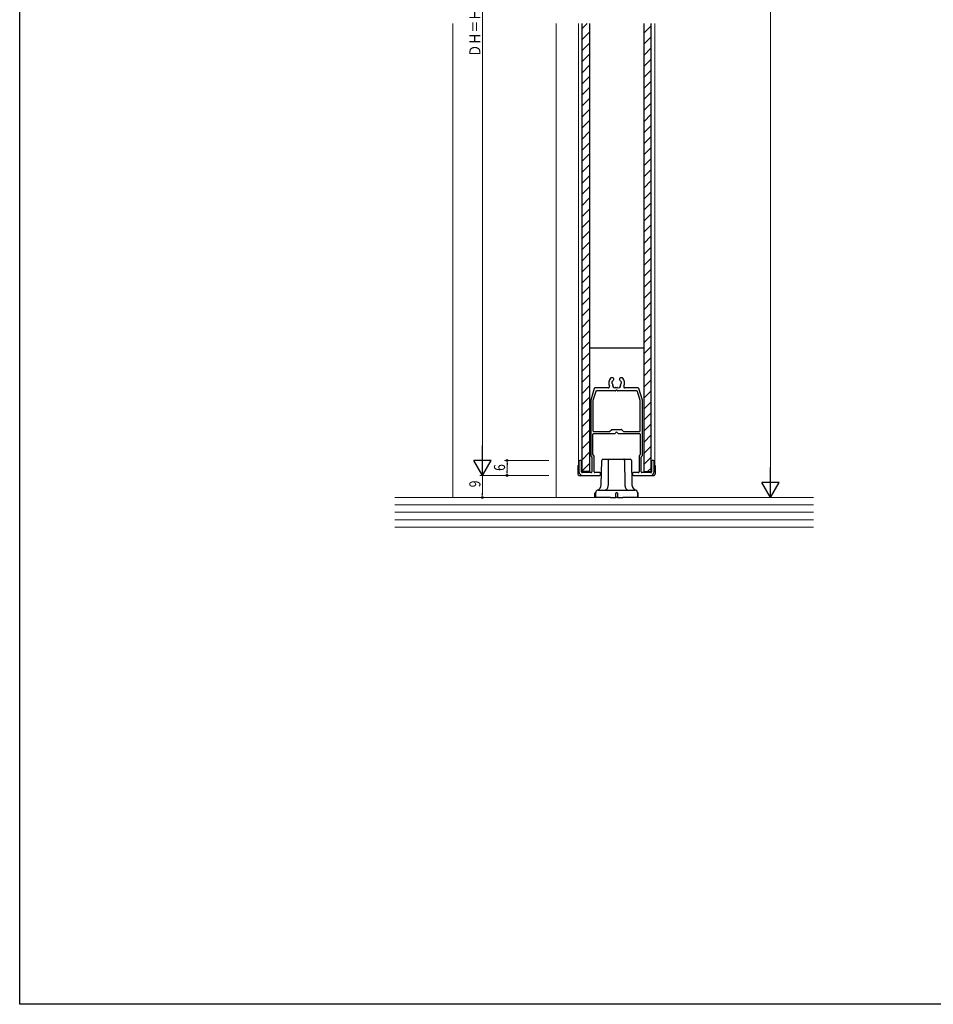
# Model space of a CAD drawing. Extents: x 0 to 1036, y 0 to 1600.
# Drawn here: x 0 to 371, y 0 to 400 of the extents above; entities that cross this region are included whole.
import ezdxf

# ---------------------------------------------------------------- set-up
doc = ezdxf.new("R2010")
doc.units = 0
for name, color, linetype, lineweight in [('YKK_11', 7, 'CONTINUOUS', 30), ('YKK_12', 2, 'CONTINUOUS', 13), ('YKK_13', 4, 'CONTINUOUS', 30), ('YKK_D', 6, 'CONTINUOUS', 13), ('YKK_ZWAK', 7, 'CONTINUOUS', 30), ('YSS_K', 3, 'CONTINUOUS', 13)]:
    doc.layers.add(name, color=color, linetype=linetype, lineweight=lineweight)
doc.styles.add('text-b', font='extslim2.shx', dxfattribs={"width": 0.8, "bigfont": 'extfont2.shx'})

msp = doc.modelspace()

# ---------------------------------------------------------------- linework, layer by layer
at = {"layer": 'YKK_11', "color": 0, "linetype": 'ByBlock', "lineweight": -2, "ltscale": 0.5}
for p, q in [((240.87, 254.38), (240.14, 254.38)), ((241.27, 253.85), (241.27, 253.98)), ((243.57, 253.98), (243.57, 253.85)), ((244.69, 254.38), (243.97, 254.38)), ((233.35, 250.07), (231.93, 245.33)), ((233.93, 248.87), (232.83, 245.19)), ((239.03, 250.28), (233.64, 250.28)), ((241.96, 249.08), (234.22, 249.08)), ((250.61, 249.08), (242.87, 249.08)), ((251.19, 250.28), (245.8, 250.28)), ((252, 245.19), (250.9, 248.87)), ((252.9, 245.33), (251.48, 250.07)), ((231.92, 245.24), (231.92, 222.91)), ((232.82, 245.11), (232.82, 232.88)), ((252.02, 232.88), (252.02, 245.11)), ((252.92, 222.91), (252.92, 245.24)), ((233.12, 232.58), (239.49, 232.58)), ((239.7, 232.67), (240.33, 233.3)), ((240.54, 233.38), (244.29, 233.38)), ((244.5, 233.3), (245.13, 232.67)), ((245.34, 232.58), (251.72, 232.58)), ((232.82, 223.28), (232.82, 231.48)), ((233.12, 231.78), (241.67, 231.78)), ((243.16, 231.78), (251.72, 231.78)), ((252.02, 231.48), (252.02, 223.28)), ((227.12, 220.48), (227.12, 216.28)), ((227.92, 220.78), (227.42, 220.78)), ((228.22, 216.18), (228.22, 220.48)), ((232, 222.7), (232.33, 222.37)), ((232.42, 222.16), (232.42, 216.18)), ((233.23, 222.75), (232.9, 223.07)), ((233.32, 216.18), (233.32, 222.53)), ((251.52, 222.53), (251.52, 216.18)), ((251.93, 223.07), (251.6, 222.75)), ((252.42, 216.18), (252.42, 222.16)), ((252.5, 222.37), (252.83, 222.7)), ((256.62, 220.48), (256.62, 216.18)), ((257.42, 220.78), (256.92, 220.78)), ((257.72, 216.28), (257.72, 220.48)), ((232.12, 215.88), (228.52, 215.88)), ((235.62, 215.88), (233.62, 215.88)), ((251.22, 215.88), (249.22, 215.88)), ((256.32, 215.88), (252.72, 215.88)), ((228.62, 214.78), (235.62, 214.78)), ((235.92, 215.08), (235.92, 215.58)), ((248.92, 215.58), (248.92, 215.08)), ((249.22, 214.78), (256.22, 214.78))]:
    msp.add_line(p, q, dxfattribs=at)
for centre, radius, start, end in [((242.42, 252.28), 3.2, 141.6335, 203.9165), ((240.14, 254.08), 0.3, 90, 141.6335), ((240.94, 252.54), 0.5, 116.8699, 223.1301), ((240.43, 252.07), 0.2, 6.2602, 43.1301), ((242.42, 252.28), 1.8, 186.2602, 208.0307), ((240.62, 253.17), 0.2, 296.8699, 333.7398), ((242.42, 252.28), 1.8, 134.7928, 153.7398), ((240.87, 253.98), 0.4, 360, 90), ((240.87, 253.85), 0.4, 314.7928, 360), ((243.97, 253.98), 0.4, 90, 180), ((243.97, 253.85), 0.4, 180, 225.2072), ((242.42, 252.28), 1.8, 26.2602, 45.2072), ((242.42, 252.28), 1.8, 331.9693, 353.7398), ((244.21, 253.17), 0.2, 206.2602, 243.1301), ((243.89, 252.54), 0.5, 316.8699, 63.1301), ((244.4, 252.07), 0.2, 136.8699, 173.7398), ((244.69, 254.08), 0.3, 38.3665, 90), ((242.42, 252.28), 3.2, 336.0835, 38.3665), ((233.64, 249.98), 0.3, 90, 163.3008), ((234.22, 248.78), 0.3, 90, 163.3008), ((239.03, 250.78), 0.5, 270, 23.9165), ((241.55, 251.06), 0.75, 162.2996, 307.7004), ((240.65, 251.34), 0.2, 342.2996, 28.0307), ((241.96, 249.28), 0.2, 270, 336.4218), ((242.14, 250.3), 0.2, 81.9693, 127.7004), ((242.42, 249.08), 0.3, 23.5782, 156.4218), ((242.42, 252.28), 1.8, 261.9693, 278.0307), ((242.69, 250.3), 0.2, 52.2996, 98.0307), ((242.87, 249.28), 0.2, 203.5782, 270), ((243.28, 251.06), 0.75, 232.2996, 17.7004), ((244.18, 251.34), 0.2, 151.9693, 197.7004), ((245.8, 250.78), 0.5, 156.0835, 270), ((250.61, 248.78), 0.3, 16.6992, 90), ((251.19, 249.98), 0.3, 16.6992, 90), ((232.22, 245.24), 0.3, 163.3008, 180), ((233.12, 245.11), 0.3, 163.3008, 180), ((251.72, 245.11), 0.3, 0, 16.6992), ((252.62, 245.24), 0.3, 360, 16.6992), ((233.12, 232.88), 0.3, 180, 270), ((239.49, 232.88), 0.3, 270, 315), ((240.54, 233.08), 0.3, 90, 135), ((241.67, 232.08), 0.3, 270, 337.9757), ((242.42, 231.78), 0.5, 22.0243, 157.9757), ((243.16, 232.08), 0.3, 202.0243, 270), ((244.29, 233.08), 0.3, 45, 90), ((245.34, 232.88), 0.3, 225, 270), ((251.72, 232.88), 0.3, 270, 360), ((233.12, 231.48), 0.3, 90, 180), ((251.72, 231.48), 0.3, 360, 90), ((227.42, 220.48), 0.3, 90, 180), ((227.92, 220.48), 0.3, 0, 90), ((232.22, 222.91), 0.3, 180, 225), ((232.12, 222.16), 0.3, 0, 45), ((233.12, 223.28), 0.3, 180, 225), ((233.02, 222.53), 0.3, 360, 45), ((251.82, 222.53), 0.3, 135, 180), ((251.72, 223.28), 0.3, 315, 360), ((252.72, 222.16), 0.3, 135, 180), ((252.62, 222.91), 0.3, 315, 360), ((256.92, 220.48), 0.3, 90, 180), ((257.42, 220.48), 0.3, 0, 90), ((228.62, 216.28), 1.5, 180, 270), ((228.52, 216.18), 0.3, 180, 270), ((232.12, 216.18), 0.3, 270, 0), ((233.62, 216.18), 0.3, 180, 270), ((235.62, 215.58), 0.3, 0, 90), ((249.22, 215.58), 0.3, 90, 180), ((251.22, 216.18), 0.3, 270, 0), ((252.72, 216.18), 0.3, 180, 270), ((256.22, 216.28), 1.5, 270, 360), ((256.32, 216.18), 0.3, 270, 0), ((235.62, 215.08), 0.3, 270, 0), ((249.22, 215.08), 0.3, 180, 270)]:
    msp.add_arc(centre, radius, start, end, dxfattribs=at)
at = {"layer": 'YKK_12'}
for p, q in [((175.91, 398.29), (175.91, 205.78)), ((217.91, 398.29), (217.91, 205.78)), ((226.92, 218.78), (226.92, 398.29)), ((257.92, 218.78), (257.92, 398.29))]:
    msp.add_line(p, q, dxfattribs=at)
at = {"layer": 'YKK_13'}
for p, q in [((228.42, 396.24), (230.47, 398.29)), ((228.42, 216.28), (228.42, 398.29)), ((231.42, 398.29), (231.42, 216.28)), ((253.41, 398.29), (253.41, 216.28)), ((253.41, 394.29), (256.41, 397.29)), ((256.41, 216.28), (256.41, 398.29)), ((228.42, 391.75), (231.42, 394.75)), ((253.41, 389.8), (256.41, 392.8)), ((228.42, 387.26), (231.42, 390.26)), ((253.41, 385.31), (256.41, 388.31)), ((228.42, 382.77), (231.42, 385.77)), ((253.41, 380.82), (256.41, 383.82)), ((228.42, 378.27), (231.42, 381.27)), ((228.42, 373.78), (231.42, 376.78)), ((253.41, 376.33), (256.41, 379.33)), ((228.42, 369.29), (231.42, 372.29)), ((253.41, 371.84), (256.41, 374.84)), ((228.42, 364.8), (231.42, 367.8)), ((253.41, 367.35), (256.41, 370.35)), ((253.41, 362.86), (256.41, 365.86)), ((228.42, 360.31), (231.42, 363.31)), ((253.41, 358.37), (256.41, 361.37)), ((228.42, 355.82), (231.42, 358.82)), ((253.41, 353.88), (256.41, 356.88)), ((228.42, 351.33), (231.42, 354.33)), ((253.41, 349.39), (256.41, 352.39)), ((228.42, 346.84), (231.42, 349.84)), ((253.41, 344.9), (256.41, 347.9)), ((228.42, 342.35), (231.42, 345.35)), ((228.42, 337.86), (231.42, 340.86)), ((253.41, 340.41), (256.41, 343.41)), ((228.42, 333.37), (231.42, 336.37)), ((253.41, 335.92), (256.41, 338.92)), ((228.42, 328.88), (231.42, 331.88)), ((253.41, 331.43), (256.41, 334.43)), ((253.41, 326.94), (256.41, 329.94)), ((228.42, 324.39), (231.42, 327.39)), ((253.41, 322.45), (256.41, 325.45)), ((228.42, 319.9), (231.42, 322.9)), ((253.41, 317.96), (256.41, 320.96)), ((228.42, 315.41), (231.42, 318.41)), ((253.41, 313.47), (256.41, 316.47)), ((228.42, 310.92), (231.42, 313.92)), ((253.41, 308.98), (256.41, 311.98)), ((228.42, 306.43), (231.42, 309.43)), ((228.42, 301.94), (231.42, 304.94)), ((253.41, 304.49), (256.41, 307.49)), ((228.42, 297.45), (231.42, 300.45)), ((253.41, 300), (256.41, 303)), ((228.42, 292.96), (231.42, 295.96)), ((253.41, 295.51), (256.41, 298.51)), ((253.41, 291.02), (256.41, 294.02)), ((228.42, 288.47), (231.42, 291.47)), ((253.41, 286.53), (256.41, 289.53)), ((228.42, 283.98), (231.42, 286.98)), ((253.41, 282.04), (256.41, 285.04)), ((228.42, 279.49), (231.42, 282.49)), ((253.41, 277.55), (256.41, 280.55)), ((228.42, 275), (231.42, 278)), ((253.41, 273.06), (256.41, 276.06)), ((228.42, 270.51), (231.42, 273.51)), ((228.42, 266.02), (231.42, 269.02)), ((253.41, 268.57), (256.41, 271.57)), ((228.42, 261.53), (231.42, 264.53)), ((253.42, 266.38), (231.42, 266.38)), ((253.41, 264.08), (256.41, 267.08)), ((228.42, 257.04), (231.42, 260.04)), ((253.41, 259.59), (256.41, 262.59)), ((253.41, 255.1), (256.41, 258.1)), ((228.42, 252.55), (231.42, 255.55)), ((253.41, 250.61), (256.41, 253.61)), ((228.42, 248.06), (231.42, 251.06)), ((253.41, 246.12), (256.41, 249.12)), ((228.42, 243.57), (231.42, 246.57)), ((253.41, 241.63), (256.41, 244.63)), ((228.42, 239.08), (231.42, 242.08)), ((253.41, 237.14), (256.41, 240.14)), ((228.42, 234.59), (231.42, 237.59)), ((228.42, 230.1), (231.42, 233.1)), ((253.41, 232.65), (256.41, 235.65)), ((228.42, 225.61), (231.42, 228.61)), ((253.41, 228.16), (256.41, 231.16)), ((228.42, 221.12), (231.42, 224.12)), ((253.41, 223.67), (256.41, 226.67)), ((236.17, 210.98), (236.4, 220.8)), ((236.9, 221.28), (237.13, 221.28)), ((237.13, 221.28), (239.44, 221.28)), ((239.09, 211.22), (239.16, 220.8)), ((239.16, 220.8), (239.17, 220.89)), ((239.17, 220.89), (239.18, 220.98)), ((239.18, 220.98), (239.21, 221.07)), ((239.21, 221.07), (239.24, 221.14)), ((239.24, 221.14), (239.29, 221.2)), ((239.29, 221.2), (239.33, 221.25)), ((239.33, 221.25), (239.38, 221.28)), ((239.38, 221.28), (239.44, 221.28)), ((239.44, 221.28), (239.71, 221.28)), ((239.71, 221.28), (245.12, 221.28)), ((245.12, 221.28), (245.39, 221.28)), ((245.45, 221.28), (245.39, 221.28)), ((245.39, 221.28), (247.7, 221.28)), ((245.5, 221.25), (245.45, 221.28)), ((245.55, 221.2), (245.5, 221.25)), ((245.59, 221.14), (245.55, 221.2)), ((245.62, 221.07), (245.59, 221.14)), ((245.65, 220.98), (245.62, 221.07)), ((245.66, 220.89), (245.65, 220.98)), ((245.67, 220.8), (245.66, 220.89)), ((245.67, 220.8), (245.74, 211.22)), ((247.7, 221.28), (247.93, 221.28)), ((248.43, 220.8), (248.66, 210.98)), ((253.41, 219.18), (256.41, 222.18)), ((228.42, 216.63), (231.42, 219.63)), ((231.42, 216.28), (228.42, 216.28)), ((253.41, 216.28), (256.41, 216.28)), ((255.01, 216.28), (256.41, 217.69)), ((234.95, 208.78), (235.96, 208.78)), ((235.96, 208.78), (239.92, 208.78)), ((237.7, 208.78), (237.88, 208.81)), ((237.88, 208.81), (238.06, 208.87)), ((238.06, 208.87), (238.23, 208.97)), ((238.23, 208.97), (238.39, 209.11)), ((238.39, 209.11), (238.54, 209.29)), ((238.54, 209.29), (238.67, 209.5)), ((238.67, 209.5), (238.79, 209.73)), ((238.79, 209.73), (238.89, 210)), ((238.89, 210), (238.98, 210.29)), ((238.98, 210.29), (239.04, 210.59)), ((239.04, 210.59), (239.07, 210.9)), ((239.07, 210.9), (239.09, 211.22)), ((239.92, 208.78), (244.92, 208.78)), ((244.92, 208.78), (248.87, 208.78)), ((245.74, 211.22), (245.76, 210.9)), ((245.76, 210.9), (245.79, 210.59)), ((245.79, 210.59), (245.86, 210.29)), ((245.86, 210.29), (245.94, 210)), ((245.94, 210), (246.04, 209.73)), ((246.04, 209.73), (246.16, 209.5)), ((246.16, 209.5), (246.29, 209.29)), ((246.29, 209.29), (246.44, 209.11)), ((246.44, 209.11), (246.6, 208.97)), ((246.6, 208.97), (246.77, 208.87)), ((246.77, 208.87), (246.95, 208.81)), ((246.95, 208.81), (247.13, 208.78)), ((248.87, 208.78), (249.88, 208.78)), ((233.62, 205.78), (233.62, 207.48)), ((233.92, 205.78), (233.62, 205.78)), ((233.92, 205.78), (233.95, 207.8)), ((233.92, 207.78), (233.95, 207.78)), ((234.72, 205.78), (233.92, 205.78)), ((239.92, 205.78), (234.72, 205.78)), ((239.92, 205.78), (242.12, 205.78)), ((242.12, 205.78), (242.12, 207.48)), ((242.42, 205.78), (242.12, 205.78)), ((242.72, 205.78), (242.42, 205.78)), ((242.72, 207.48), (242.72, 205.78)), ((242.72, 205.78), (244.92, 205.78)), ((250.11, 205.78), (244.92, 205.78)), ((250.92, 205.78), (250.11, 205.78)), ((250.88, 207.8), (250.92, 205.78)), ((250.92, 207.78), (250.88, 207.78)), ((251.22, 205.78), (250.92, 205.78)), ((251.22, 205.78), (251.22, 207.48))]:
    msp.add_line(p, q, dxfattribs=at)
at = {"layer": 'YKK_13', "linetype": 'Continuous'}
for p, q in [((226.72, 218.78), (226.72, 215.28)), ((226.72, 218.78), (227.12, 218.78)), ((258.12, 218.78), (257.72, 218.78)), ((258.12, 218.78), (258.12, 215.28)), ((227.22, 214.78), (228.62, 214.78)), ((256.21, 214.78), (257.62, 214.78))]:
    msp.add_line(p, q, dxfattribs=at)
at = {"layer": 'YKK_13'}
for centre, radius, start, end in [((236.9, 220.78), 0.5, 90, 178.6252), ((247.93, 220.78), 0.5, 1.3748, 90), ((234.95, 207.78), 1, 90, 179), ((233.67, 211.04), 2.5, 291.48, 358.6252), ((251.16, 211.04), 2.5, 181.3748, 248.52), ((249.88, 207.78), 1, 1, 90), ((233.92, 207.48), 0.3, 90, 180), ((242.42, 207.48), 0.3, 90, 180), ((242.42, 207.48), 0.3, 0, 90), ((250.92, 207.48), 0.3, 0, 90)]:
    msp.add_arc(centre, radius, start, end, dxfattribs=at)
at = {"layer": 'YKK_13', "linetype": 'Continuous'}
for centre, start, end in [((227.22, 215.28), 180, 270), ((257.62, 215.28), 270, 0)]:
    msp.add_arc(centre, 0.5, start, end, dxfattribs=at)
at = {"layer": 'YKK_D'}
for p, q in [((304.91, 212.78), (304.91, 607.78)), ((187.91, 573.79), (187.91, 221.78)), ((214.91, 220.78), (196.91, 220.78)), ((197.91, 216.48), (197.91, 219.08)), ((214.91, 214.78), (186.91, 214.78)), ((214.91, 214.78), (186.91, 214.78)), ((187.91, 214.78), (187.91, 207.48)), ((214.91, 214.78), (196.91, 214.78)), ((214.91, 205.78), (186.91, 205.78)), ((267.91, 205.78), (305.91, 205.78))]:
    msp.add_line(p, q, dxfattribs=at)
at = {"layer": 'YKK_D', "lineweight": -2}
for p, q in [((187.91, 214.78), (187.91, 226.91)), ((187.91, 214.78), (184.41, 220.85)), ((191.41, 220.85), (184.41, 220.85)), ((187.91, 214.78), (191.41, 220.85)), ((304.91, 205.78), (304.91, 217.91)), ((304.91, 205.78), (301.41, 211.85)), ((308.41, 211.85), (301.41, 211.85)), ((304.91, 205.78), (308.41, 211.85))]:
    msp.add_line(p, q, dxfattribs=at)
at = {"layer": 'YKK_D', "linetype": 'ByBlock', "lineweight": -2}
for p, q in [((197.91, 219.93), (197.91, 219.08)), ((197.91, 215.63), (197.91, 216.48)), ((187.91, 206.63), (187.91, 207.48))]:
    msp.add_line(p, q, dxfattribs=at)
at = {"layer": 'YKK_D', "linetype": 'ByBlock'}
for centre, start, end in [((197.91, 220.78), 90, 270), ((197.91, 220.78), 270, 90), ((197.91, 214.78), 90, 270), ((197.91, 214.78), 270, 90), ((187.91, 205.78), 90, 270), ((187.91, 205.78), 270, 90)]:
    msp.add_arc(centre, 0.425, start, end, dxfattribs=at)
at = {"layer": 'YKK_ZWAK'}
for p, q in [((0, 0), (0, 1560)), ((990, 0), (0, 0))]:
    msp.add_line(p, q, dxfattribs=at)
at = {"layer": 'YSS_K', "linetype": 'Continuous', "ltscale": 0.5}
for p, q in [((152.42, 205.78), (322.41, 205.78)), ((322.41, 202.78), (152.42, 202.78)), ((322.41, 199.78), (152.42, 199.78)), ((322.41, 196.78), (152.42, 196.78))]:
    msp.add_line(p, q, dxfattribs=at)
at = {"layer": 'YSS_K'}
msp.add_line((322.41, 193.78), (152.42, 193.78), dxfattribs=at)

# ---------------------------------------------------------------- texts
at = {"layer": 'YKK_D', "style": 'text-b', "width": 0.8}
for s, p in [('ＤＨ＝Ｈ-43', (187.11, 384.71)), ('6', (197.11, 216.58)), ('9', (187.11, 209.93))]:
    msp.add_text(s, height=4.5, rotation=90, dxfattribs=at).set_placement(p)

doc.saveas('drawing.dxf')
